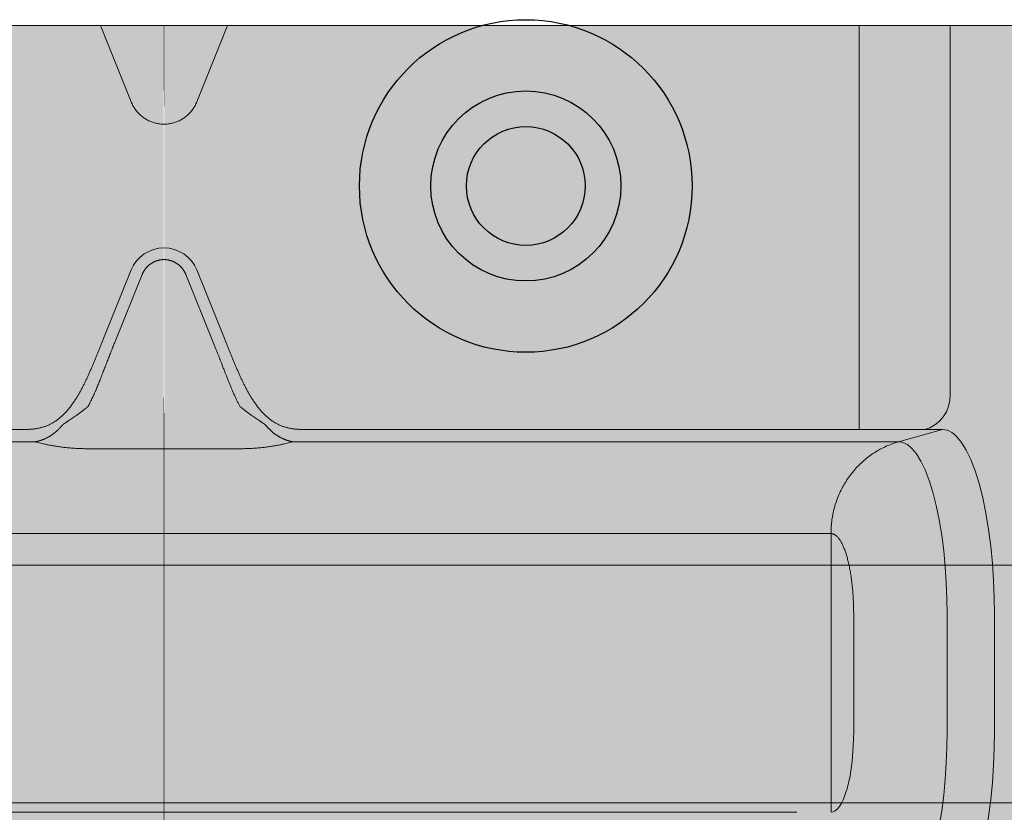
# Model space of a CAD drawing. Units: millimetres. Extents: x -42236 to 16787, y -27366 to -2366.
# Drawn here: x -38025 to -37984, y -5650 to -5616 of the extents above; entities that cross this region are included whole.
import ezdxf

# ---------------------------------------------------------------- set-up
doc = ezdxf.new("R2010")
doc.units = ezdxf.units.MM
doc.linetypes.add('AUSGEZOGEN', pattern=[0])
for name, color, linetype, lineweight in [('Armatura retino', 254, 'Continuous', 5), ('CONNETTORE', 7, 'Continuous', 15), ('Connettore Tecnaria', 7, 'Continuous', 15)]:
    doc.layers.add(name, color=color, linetype=linetype, lineweight=lineweight)
doc.layers.add('Chiodo', color=7, linetype='Continuous')
doc.layers.add('Conn retino', color=8, linetype='Continuous')

# ---------------------------------------------------------------- blocks, each defined once
blk = doc.blocks.new('*U154')
at = {"layer": 'Conn retino'}
h = blk.add_hatch(color=256, dxfattribs=at)
h.paths.add_polyline_path([(-0.017, 27.245), (-50.828, 27.24), (-50.934, 27.165), (-51.034, 26.977), (-51.119, 26.706), (-51.161, 26.486), (-51.185, 26.248), (-51.209, 26.01), (-51.317, 23.825), (-62.022, 15.743), (-62.387, 15.426), (-62.718, 15.049), (-63.03, 14.573), (-63.368, 13.741), (-63.466, 13.328), (-63.547, 12.48), (-63.547, -12.476), (-63.659, -13.018), (-63.922, -13.405), (-64.381, -13.595), (-71.928, -13.965), (-72.963, -14.09), (-73.27, -14.178), (-73.488, -14.32), (-73.693, -17.344), (-73.554, -17.526), (-73.343, -17.639), (-58.24, -24.195), (-57.705, -24.334), (-57.216, -24.402), (-56.455, -24.442), (-54.115, -24.424), (-52.983, -24.245), (-52.323, -23.982), (-51.647, -23.577), (-51.355, -23.351), (-51.355, -23.932), (-51.209, -26.01), (-51.14, -26.596), (-51.002, -27.054), (-50.794, -27.25), (0, -27.25)])
h.paths.add_polyline_path([(-53.64, -8), (-53.763, -7.988), (-53.89, -7.95), (-54.02, -7.885), (-54.152, -7.789), (-54.286, -7.663), (-54.421, -7.502), (-54.555, -7.307), (-54.688, -7.077), (-54.82, -6.81), (-54.948, -6.507), (-55.072, -6.169), (-55.19, -5.796), (-55.302, -5.39), (-55.406, -4.953), (-55.501, -4.489), (-55.587, -4), (-55.729, -2.964), (-55.826, -1.878), (-55.878, -0.776), (-55.887, 0.308), (-55.857, 1.346), (-55.792, 2.316), (-55.701, 3.203), (-55.587, 4), (-55.45, 4.747), (-55.28, 5.474), (-55.076, 6.157), (-54.961, 6.473), (-54.838, 6.769), (-54.708, 7.04), (-54.57, 7.284), (-54.426, 7.496), (-54.276, 7.673), (-54.121, 7.815), (-53.963, 7.917), (-53.802, 7.979), (-53.64, 8), (-53.478, 7.979), (-53.317, 7.917), (-53.158, 7.815), (-53.004, 7.673), (-52.854, 7.496), (-52.709, 7.284), (-52.572, 7.04), (-52.441, 6.769), (-52.318, 6.473), (-52.204, 6.157), (-52.097, 5.822), (-51.999, 5.474), (-51.829, 4.747), (-51.692, 4), (-51.579, 3.203), (-51.487, 2.316), (-51.423, 1.346), (-51.392, 0.308), (-51.401, -0.776), (-51.453, -1.878), (-51.551, -2.964), (-51.692, -4), (-51.778, -4.489), (-51.874, -4.953), (-51.978, -5.39), (-52.089, -5.796), (-52.208, -6.169), (-52.331, -6.507), (-52.46, -6.81), (-52.591, -7.077), (-52.724, -7.307), (-52.859, -7.502), (-52.993, -7.663), (-53.127, -7.789), (-53.259, -7.885), (-53.389, -7.95), (-53.516, -7.988)], flags=16)
h.paths.add_polyline_path([(-40.989, -8), (-41.112, -7.988), (-41.239, -7.95), (-41.369, -7.885), (-41.501, -7.789), (-41.635, -7.663), (-41.77, -7.502), (-41.904, -7.307), (-42.037, -7.077), (-42.169, -6.81), (-42.297, -6.507), (-42.421, -6.169), (-42.539, -5.796), (-42.651, -5.39), (-42.755, -4.953), (-42.85, -4.489), (-42.936, -4), (-43.078, -2.964), (-43.175, -1.878), (-43.227, -0.776), (-43.236, 0.308), (-43.206, 1.346), (-43.141, 2.316), (-43.05, 3.203), (-42.936, 4), (-42.799, 4.747), (-42.629, 5.474), (-42.425, 6.157), (-42.31, 6.473), (-42.187, 6.769), (-42.057, 7.04), (-41.919, 7.284), (-41.775, 7.496), (-41.625, 7.673), (-41.47, 7.815), (-41.312, 7.917), (-41.151, 7.979), (-40.989, 8), (-40.827, 7.979), (-40.666, 7.917), (-40.507, 7.815), (-40.353, 7.673), (-40.203, 7.496), (-40.058, 7.284), (-39.921, 7.04), (-39.79, 6.769), (-39.667, 6.473), (-39.553, 6.157), (-39.446, 5.822), (-39.348, 5.474), (-39.178, 4.747), (-39.041, 4), (-38.928, 3.203), (-38.836, 2.316), (-38.772, 1.346), (-38.741, 0.308), (-38.75, -0.776), (-38.802, -1.878), (-38.9, -2.964), (-39.041, -4), (-39.127, -4.489), (-39.223, -4.953), (-39.327, -5.39), (-39.438, -5.796), (-39.557, -6.169), (-39.681, -6.507), (-39.809, -6.81), (-39.94, -7.077), (-40.073, -7.307), (-40.208, -7.502), (-40.342, -7.663), (-40.476, -7.789), (-40.608, -7.885), (-40.738, -7.95), (-40.865, -7.988)], flags=16)
edge = h.paths.add_edge_path(flags=16)
edge.add_line((-55.079, 6.147), (-54.917, 5.615))
edge.add_line((-54.917, 5.615), (-54.764, 5.004))
edge.add_line((-54.764, 5.004), (-54.625, 4.315))
edge.add_line((-54.625, 4.315), (-54.504, 3.553))
edge.add_line((-54.504, 3.553), (-54.404, 2.727))
edge.add_line((-54.404, 2.727), (-54.33, 1.849))
edge.add_line((-54.33, 1.849), (-54.285, 0.934))
edge.add_line((-54.285, 0.934), (-54.27, 0))
edge.add_line((-54.27, 0), (-54.285, -0.934))
edge.add_line((-54.285, -0.934), (-54.33, -1.849))
edge.add_line((-54.33, -1.849), (-54.404, -2.727))
edge.add_line((-54.404, -2.727), (-54.504, -3.553))
edge.add_line((-54.504, -3.553), (-54.625, -4.315))
edge.add_line((-54.625, -4.315), (-54.764, -5.004))
edge.add_line((-54.764, -5.004), (-54.917, -5.615))
edge.add_line((-54.917, -5.615), (-55.079, -6.147))
edge.add_line((-42.428, 6.147), (-42.266, 5.615))
edge.add_line((-42.266, 5.615), (-42.113, 5.004))
edge.add_line((-42.113, 5.004), (-41.974, 4.315))
edge.add_line((-41.974, 4.315), (-41.853, 3.553))
edge.add_line((-41.853, 3.553), (-41.753, 2.727))
edge.add_line((-41.753, 2.727), (-41.68, 1.849))
edge.add_line((-41.68, 1.849), (-41.634, 0.934))
edge.add_line((-41.634, 0.934), (-41.619, 0))
edge.add_line((-41.619, 0), (-41.634, -0.934))
edge.add_line((-41.634, -0.934), (-41.68, -1.849))
edge.add_line((-41.68, -1.849), (-41.753, -2.727))
edge.add_line((-41.753, -2.727), (-41.853, -3.553))
edge.add_line((-41.853, -3.553), (-41.974, -4.315))
edge.add_line((-41.974, -4.315), (-42.113, -5.004))
edge.add_line((-42.113, -5.004), (-42.266, -5.615))
edge.add_line((-42.266, -5.615), (-42.428, -6.147))
h = blk.add_hatch(color=256, dxfattribs=at)
h.paths.add_polyline_path([(0.017, 27.245), (50.828, 27.24), (50.934, 27.165), (51.034, 26.977), (51.119, 26.706), (51.161, 26.486), (51.185, 26.248), (51.209, 26.01), (51.317, 23.825), (62.022, 15.743), (62.387, 15.426), (62.718, 15.049), (63.03, 14.573), (63.368, 13.741), (63.466, 13.328), (63.547, 12.48), (63.547, -12.476), (63.659, -13.018), (63.922, -13.405), (64.381, -13.595), (71.928, -13.965), (72.963, -14.09), (73.27, -14.178), (73.488, -14.32), (73.693, -17.344), (73.554, -17.526), (73.343, -17.639), (58.24, -24.195), (57.705, -24.334), (57.216, -24.402), (56.455, -24.442), (54.115, -24.424), (52.983, -24.245), (52.323, -23.982), (51.647, -23.577), (51.355, -23.351), (51.355, -23.932), (51.209, -26.01), (51.14, -26.596), (51.002, -27.054), (50.794, -27.25), (0, -27.25)])
h.paths.add_polyline_path([(53.64, -8), (53.763, -7.988), (53.89, -7.95), (54.02, -7.885), (54.152, -7.789), (54.286, -7.663), (54.421, -7.502), (54.555, -7.307), (54.688, -7.077), (54.82, -6.81), (54.948, -6.507), (55.072, -6.169), (55.19, -5.796), (55.302, -5.39), (55.406, -4.953), (55.501, -4.489), (55.587, -4), (55.729, -2.964), (55.826, -1.878), (55.878, -0.776), (55.887, 0.308), (55.857, 1.346), (55.792, 2.316), (55.701, 3.203), (55.587, 4), (55.45, 4.747), (55.28, 5.474), (55.076, 6.157), (54.961, 6.473), (54.838, 6.769), (54.708, 7.04), (54.57, 7.284), (54.426, 7.496), (54.276, 7.673), (54.121, 7.815), (53.963, 7.917), (53.802, 7.979), (53.64, 8), (53.478, 7.979), (53.317, 7.917), (53.158, 7.815), (53.004, 7.673), (52.854, 7.496), (52.709, 7.284), (52.572, 7.04), (52.441, 6.769), (52.318, 6.473), (52.204, 6.157), (52.097, 5.822), (51.999, 5.474), (51.829, 4.747), (51.692, 4), (51.579, 3.203), (51.487, 2.316), (51.423, 1.346), (51.392, 0.308), (51.401, -0.776), (51.453, -1.878), (51.551, -2.964), (51.692, -4), (51.778, -4.489), (51.874, -4.953), (51.978, -5.39), (52.089, -5.796), (52.208, -6.169), (52.331, -6.507), (52.46, -6.81), (52.591, -7.077), (52.724, -7.307), (52.859, -7.502), (52.993, -7.663), (53.127, -7.789), (53.259, -7.885), (53.389, -7.95), (53.516, -7.988)], flags=16)
h.paths.add_polyline_path([(40.989, -8), (41.112, -7.988), (41.239, -7.95), (41.369, -7.885), (41.501, -7.789), (41.635, -7.663), (41.77, -7.502), (41.904, -7.307), (42.037, -7.077), (42.169, -6.81), (42.297, -6.507), (42.421, -6.169), (42.539, -5.796), (42.651, -5.39), (42.755, -4.953), (42.85, -4.489), (42.936, -4), (43.078, -2.964), (43.175, -1.878), (43.227, -0.776), (43.236, 0.308), (43.206, 1.346), (43.141, 2.316), (43.05, 3.203), (42.936, 4), (42.799, 4.747), (42.629, 5.474), (42.425, 6.157), (42.31, 6.473), (42.187, 6.769), (42.057, 7.04), (41.919, 7.284), (41.775, 7.496), (41.625, 7.673), (41.47, 7.815), (41.312, 7.917), (41.151, 7.979), (40.989, 8), (40.827, 7.979), (40.666, 7.917), (40.507, 7.815), (40.353, 7.673), (40.203, 7.496), (40.058, 7.284), (39.921, 7.04), (39.79, 6.769), (39.667, 6.473), (39.553, 6.157), (39.446, 5.822), (39.348, 5.474), (39.178, 4.747), (39.041, 4), (38.928, 3.203), (38.836, 2.316), (38.772, 1.346), (38.741, 0.308), (38.75, -0.776), (38.802, -1.878), (38.9, -2.964), (39.041, -4), (39.127, -4.489), (39.223, -4.953), (39.327, -5.39), (39.438, -5.796), (39.557, -6.169), (39.681, -6.507), (39.809, -6.81), (39.94, -7.077), (40.073, -7.307), (40.208, -7.502), (40.342, -7.663), (40.476, -7.789), (40.608, -7.885), (40.738, -7.95), (40.865, -7.988)], flags=16)
edge = h.paths.add_edge_path(flags=16)
edge.add_line((55.079, 6.147), (54.917, 5.615))
edge.add_line((54.917, 5.615), (54.764, 5.004))
edge.add_line((54.764, 5.004), (54.625, 4.315))
edge.add_line((54.625, 4.315), (54.504, 3.553))
edge.add_line((54.504, 3.553), (54.404, 2.727))
edge.add_line((54.404, 2.727), (54.33, 1.849))
edge.add_line((54.33, 1.849), (54.285, 0.934))
edge.add_line((54.285, 0.934), (54.27, 0))
edge.add_line((54.27, 0), (54.285, -0.934))
edge.add_line((54.285, -0.934), (54.33, -1.849))
edge.add_line((54.33, -1.849), (54.404, -2.727))
edge.add_line((54.404, -2.727), (54.504, -3.553))
edge.add_line((54.504, -3.553), (54.625, -4.315))
edge.add_line((54.625, -4.315), (54.764, -5.004))
edge.add_line((54.764, -5.004), (54.917, -5.615))
edge.add_line((54.917, -5.615), (55.079, -6.147))
edge.add_line((42.428, 6.147), (42.266, 5.615))
edge.add_line((42.266, 5.615), (42.113, 5.004))
edge.add_line((42.113, 5.004), (41.974, 4.315))
edge.add_line((41.974, 4.315), (41.853, 3.553))
edge.add_line((41.853, 3.553), (41.753, 2.727))
edge.add_line((41.753, 2.727), (41.68, 1.849))
edge.add_line((41.68, 1.849), (41.634, 0.934))
edge.add_line((41.634, 0.934), (41.619, 0))
edge.add_line((41.619, 0), (41.634, -0.934))
edge.add_line((41.634, -0.934), (41.68, -1.849))
edge.add_line((41.68, -1.849), (41.753, -2.727))
edge.add_line((41.753, -2.727), (41.853, -3.553))
edge.add_line((41.853, -3.553), (41.974, -4.315))
edge.add_line((41.974, -4.315), (42.113, -5.004))
edge.add_line((42.113, -5.004), (42.266, -5.615))
edge.add_line((42.266, -5.615), (42.428, -6.147))
at = {"layer": 'Chiodo'}
for radius in [7, 4]:
    blk.add_circle((15.227, 20.5), radius, dxfattribs=at)
at = {"layer": 'Conn retino', "const_width": 0.01}
for points in [[(-0.017, 27.245), (-50.828, 27.24)], [(-50.794, -27.25), (0, -27.25), (-0.017, 27.245), (-0.017, 27.245), (-0.017, 27.245), (-0.017, 27.245), (-0.017, 27.245)], [(0.017, 27.245), (50.828, 27.24)], [(50.794, -27.25), (0, -27.25), (0.017, 27.245), (0.017, 27.245), (0.017, 27.245), (0.017, 27.245), (0.017, 27.245)]]:
    blk.add_lwpolyline(points, dxfattribs=at)
at = {"layer": 'Conn retino'}
blk.add_circle((15.227, 20.5), 2.5, dxfattribs=at)
at = {"layer": 'Connettore Tecnaria', "linetype": 'AUSGEZOGEN', "lineweight": 0}
for p, q in [((50.794, 27.25), (-50.794, 27.25)), ((-1.381, 24.037), (-2.679, 27.25)), ((2.679, 27.25), (1.381, 24.037)), ((29.256, 10.246), (29.256, 27.25)), ((33.094, 11.695), (33.094, 27.25)), ((-2.549, 14.072), (-1.381, 16.963)), ((-2.085, 13.884), (-0.917, 16.776)), ((0.917, 16.776), (2.085, 13.884)), ((1.381, 16.963), (2.549, 14.072)), ((-26.634, 10.246), (-6.074, 10.246)), ((32.765, 10.246), (6.074, 10.246)), ((32.765, 10.246), (30.919, 9.731)), ((-26.634, 9.731), (-5.428, 9.731)), ((-5.428, 9.731), (-5.068, 9.641)), ((5.069, 9.641), (5.406, 9.734)), ((5.428, 9.731), (26.634, 9.731)), ((-3.192, 9.439), (3.192, 9.439)), ((-26.634, 5.867), (26.634, 5.867)), ((28.074, 5.867), (28.074, -5.867)), ((29.028, -2.471), (29.028, 2.471)), ((32.959, 2.471), (32.959, -2.471)), ((34.95, 2.471), (34.95, -2.471)), ((-26.634, -5.867), (26.634, -5.867))]:
    blk.add_line(p, q, dxfattribs=at)
for points in [[(0, 23.099), (-0.044, 23.1), (-0.088, 23.102), (-0.133, 23.106), (-0.177, 23.111), (-0.22, 23.117), (-0.264, 23.124), (-0.307, 23.133), (-0.35, 23.143), (-0.393, 23.155), (-0.436, 23.167), (-0.478, 23.181), (-0.519, 23.196), (-0.561, 23.212), (-0.601, 23.229), (-0.641, 23.248), (-0.681, 23.268), (-0.72, 23.289), (-0.758, 23.311), (-0.796, 23.334), (-0.833, 23.358), (-0.869, 23.384), (-0.905, 23.41), (-0.939, 23.438), (-0.973, 23.466), (-1.006, 23.496), (-1.038, 23.526), (-1.069, 23.558), (-1.1, 23.59), (-1.129, 23.623), (-1.157, 23.657), (-1.184, 23.692), (-1.211, 23.728), (-1.236, 23.764), (-1.26, 23.801), (-1.283, 23.839), (-1.305, 23.877), (-1.326, 23.916), (-1.345, 23.956), (-1.364, 23.996), (-1.381, 24.037)], [(1.381, 24.037), (1.364, 23.996), (1.345, 23.956), (1.326, 23.916), (1.305, 23.877), (1.283, 23.839), (1.26, 23.801), (1.236, 23.764), (1.211, 23.728), (1.184, 23.692), (1.157, 23.657), (1.129, 23.623), (1.1, 23.59), (1.069, 23.558), (1.038, 23.526), (1.006, 23.496), (0.973, 23.466), (0.939, 23.438), (0.905, 23.41), (0.869, 23.384), (0.833, 23.358), (0.796, 23.334), (0.758, 23.311), (0.72, 23.289), (0.681, 23.268), (0.641, 23.248), (0.601, 23.229), (0.561, 23.212), (0.519, 23.196), (0.478, 23.181), (0.436, 23.167), (0.393, 23.155), (0.35, 23.143), (0.307, 23.133), (0.264, 23.124), (0.22, 23.117), (0.177, 23.111), (0.133, 23.106), (0.088, 23.102), (0.044, 23.1), (0, 23.099)], [(-0.917, 16.776), (-0.912, 16.788), (-0.907, 16.801), (-0.901, 16.813), (-0.896, 16.825), (-0.89, 16.837), (-0.884, 16.849), (-0.878, 16.861), (-0.872, 16.873), (-0.865, 16.884), (-0.859, 16.896), (-0.852, 16.908), (-0.845, 16.919), (-0.838, 16.931), (-0.831, 16.942), (-0.824, 16.953), (-0.816, 16.964), (-0.809, 16.975), (-0.801, 16.986), (-0.793, 16.997), (-0.785, 17.007), (-0.777, 17.018), (-0.769, 17.029), (-0.76, 17.039), (-0.752, 17.049), (-0.743, 17.059), (-0.734, 17.069), (-0.725, 17.079), (-0.716, 17.089), (-0.707, 17.099), (-0.697, 17.108), (-0.688, 17.118), (-0.678, 17.127), (-0.668, 17.136), (-0.658, 17.145), (-0.648, 17.154), (-0.638, 17.163), (-0.628, 17.171), (-0.618, 17.18), (-0.607, 17.188), (-0.597, 17.196), (-0.586, 17.204), (-0.575, 17.212), (-0.564, 17.22), (-0.553, 17.227), (-0.542, 17.235), (-0.531, 17.242), (-0.52, 17.249), (-0.508, 17.256), (-0.497, 17.263), (-0.485, 17.27), (-0.474, 17.276), (-0.462, 17.283), (-0.45, 17.289), (-0.438, 17.295), (-0.426, 17.301), (-0.414, 17.307), (-0.402, 17.312), (-0.39, 17.318), (-0.377, 17.323), (-0.365, 17.328), (-0.353, 17.333), (-0.34, 17.338), (-0.328, 17.342), (-0.315, 17.347), (-0.302, 17.351), (-0.29, 17.355), (-0.277, 17.359), (-0.264, 17.363), (-0.251, 17.366), (-0.238, 17.37), (-0.225, 17.373), (-0.212, 17.376), (-0.199, 17.379), (-0.186, 17.382), (-0.173, 17.384), (-0.16, 17.387), (-0.146, 17.389), (-0.133, 17.391), (-0.12, 17.393), (-0.107, 17.394), (-0.093, 17.396), (-0.08, 17.397), (-0.067, 17.398), (-0.053, 17.399), (-0.04, 17.4), (-0.027, 17.4), (-0.013, 17.401), (0, 17.401)], [(0, 17.401), (0.013, 17.401), (0.027, 17.4), (0.04, 17.4), (0.053, 17.399), (0.067, 17.398), (0.08, 17.397), (0.093, 17.396), (0.107, 17.394), (0.12, 17.393), (0.133, 17.391), (0.146, 17.389), (0.16, 17.387), (0.173, 17.384), (0.186, 17.382), (0.199, 17.379), (0.212, 17.376), (0.225, 17.373), (0.238, 17.37), (0.251, 17.366), (0.264, 17.363), (0.277, 17.359), (0.29, 17.355), (0.302, 17.351), (0.315, 17.347), (0.328, 17.342), (0.34, 17.338), (0.353, 17.333), (0.365, 17.328), (0.377, 17.323), (0.39, 17.318), (0.402, 17.312), (0.414, 17.307), (0.426, 17.301), (0.438, 17.295), (0.45, 17.289), (0.462, 17.283), (0.474, 17.276), (0.485, 17.27), (0.497, 17.263), (0.508, 17.256), (0.52, 17.249), (0.531, 17.242), (0.542, 17.235), (0.553, 17.227), (0.564, 17.22), (0.575, 17.212), (0.586, 17.204), (0.597, 17.196), (0.607, 17.188), (0.618, 17.18), (0.628, 17.171), (0.638, 17.163), (0.648, 17.154), (0.658, 17.145), (0.668, 17.136), (0.678, 17.127), (0.688, 17.118), (0.697, 17.108), (0.707, 17.099), (0.716, 17.089), (0.725, 17.079), (0.734, 17.069), (0.743, 17.059), (0.752, 17.049), (0.76, 17.039), (0.769, 17.029), (0.777, 17.018), (0.785, 17.007), (0.793, 16.997), (0.801, 16.986), (0.809, 16.975), (0.816, 16.964), (0.824, 16.953), (0.831, 16.942), (0.838, 16.931), (0.845, 16.919), (0.852, 16.908), (0.859, 16.896), (0.865, 16.884), (0.872, 16.873), (0.878, 16.861), (0.884, 16.849), (0.89, 16.837), (0.896, 16.825), (0.901, 16.813), (0.907, 16.801), (0.912, 16.788), (0.917, 16.776)], [(-6.074, 10.246), (-6.036, 10.246), (-5.999, 10.246), (-5.961, 10.246), (-5.924, 10.246), (-5.886, 10.247), (-5.849, 10.248), (-5.812, 10.248), (-5.774, 10.249), (-5.737, 10.251), (-5.699, 10.253), (-5.662, 10.255), (-5.625, 10.257), (-5.587, 10.26), (-5.55, 10.263), (-5.513, 10.267), (-5.476, 10.271), (-5.439, 10.276), (-5.402, 10.281), (-5.365, 10.287), (-5.328, 10.293), (-5.291, 10.3), (-5.254, 10.308), (-5.218, 10.316), (-5.182, 10.325), (-5.146, 10.335), (-5.11, 10.345), (-5.074, 10.356), (-5.039, 10.367), (-5.003, 10.379), (-4.968, 10.392), (-4.934, 10.406), (-4.899, 10.42), (-4.865, 10.435), (-4.831, 10.45), (-4.798, 10.466), (-4.765, 10.483), (-4.732, 10.5), (-4.7, 10.518), (-4.667, 10.537), (-4.636, 10.556), (-4.604, 10.576), (-4.574, 10.596), (-4.543, 10.617), (-4.513, 10.638), (-4.483, 10.66), (-4.454, 10.682), (-4.424, 10.705), (-4.396, 10.728), (-4.367, 10.752), (-4.34, 10.776), (-4.312, 10.801), (-4.285, 10.826), (-4.258, 10.851), (-4.231, 10.876), (-4.205, 10.902), (-4.179, 10.929), (-4.154, 10.955), (-4.129, 10.982), (-4.104, 11.009), (-4.08, 11.037), (-4.056, 11.065), (-4.032, 11.093), (-4.008, 11.121), (-3.985, 11.15), (-3.962, 11.178), (-3.94, 11.207), (-3.917, 11.236), (-3.895, 11.266), (-3.873, 11.296), (-3.852, 11.325), (-3.831, 11.355), (-3.809, 11.386), (-3.789, 11.416), (-3.768, 11.447), (-3.748, 11.477), (-3.728, 11.508), (-3.708, 11.539), (-3.688, 11.57), (-3.669, 11.601), (-3.65, 11.633), (-3.63, 11.664), (-3.612, 11.696), (-3.593, 11.728), (-3.574, 11.76), (-3.556, 11.792), (-3.538, 11.824), (-3.52, 11.856), (-3.502, 11.888), (-3.485, 11.921), (-3.467, 11.953), (-3.45, 11.986), (-3.433, 12.019), (-3.416, 12.052), (-3.399, 12.085), (-3.382, 12.118), (-3.366, 12.151), (-3.349, 12.184), (-3.333, 12.217), (-3.317, 12.25), (-3.301, 12.284), (-3.285, 12.317), (-3.269, 12.351), (-3.253, 12.384), (-3.237, 12.418), (-3.222, 12.451), (-3.206, 12.485), (-3.191, 12.519), (-3.176, 12.553), (-3.161, 12.587), (-3.146, 12.621), (-3.131, 12.655), (-3.116, 12.689), (-3.101, 12.723), (-3.086, 12.757), (-3.071, 12.791), (-3.057, 12.825), (-3.042, 12.86), (-3.028, 12.894), (-3.013, 12.928), (-2.999, 12.963), (-2.984, 12.997), (-2.97, 13.032), (-2.956, 13.066), (-2.942, 13.101), (-2.927, 13.135), (-2.913, 13.17), (-2.899, 13.204), (-2.885, 13.239), (-2.871, 13.274), (-2.857, 13.308), (-2.843, 13.343), (-2.829, 13.378), (-2.815, 13.412), (-2.801, 13.447), (-2.787, 13.482), (-2.773, 13.516), (-2.759, 13.551), (-2.745, 13.586), (-2.731, 13.62), (-2.717, 13.655), (-2.703, 13.69), (-2.689, 13.725), (-2.675, 13.759), (-2.661, 13.794), (-2.647, 13.829), (-2.633, 13.864), (-2.619, 13.898), (-2.605, 13.933), (-2.591, 13.968), (-2.577, 14.002), (-2.563, 14.037), (-2.549, 14.072)], [(-3.192, 11.225), (-3.168, 11.271), (-3.145, 11.316), (-3.121, 11.362), (-3.098, 11.408), (-3.075, 11.454), (-3.053, 11.5), (-3.031, 11.547), (-3.009, 11.593), (-2.987, 11.64), (-2.965, 11.687), (-2.944, 11.734), (-2.923, 11.781), (-2.902, 11.828), (-2.882, 11.875), (-2.861, 11.922), (-2.841, 11.969), (-2.821, 12.017), (-2.801, 12.064), (-2.782, 12.112), (-2.762, 12.16), (-2.743, 12.207), (-2.724, 12.255), (-2.704, 12.303), (-2.685, 12.351), (-2.667, 12.399), (-2.648, 12.446), (-2.629, 12.494), (-2.61, 12.542), (-2.592, 12.59), (-2.573, 12.638), (-2.554, 12.686), (-2.536, 12.734), (-2.517, 12.782), (-2.499, 12.83), (-2.481, 12.878), (-2.462, 12.926), (-2.444, 12.975), (-2.425, 13.023), (-2.407, 13.071), (-2.388, 13.119), (-2.37, 13.167), (-2.351, 13.215), (-2.333, 13.263), (-2.314, 13.311), (-2.295, 13.359), (-2.276, 13.406), (-2.258, 13.454), (-2.239, 13.502), (-2.22, 13.55), (-2.201, 13.598), (-2.182, 13.646), (-2.162, 13.693), (-2.143, 13.741), (-2.124, 13.789), (-2.105, 13.837), (-2.085, 13.884)], [(3.192, 11.225), (3.177, 11.254), (3.162, 11.283), (3.147, 11.313), (3.131, 11.343), (3.116, 11.373), (3.1, 11.404), (3.085, 11.435), (3.07, 11.466), (3.054, 11.498), (3.039, 11.531), (3.023, 11.563), (3.008, 11.596), (2.992, 11.63), (2.976, 11.664), (2.961, 11.698), (2.945, 11.733), (2.929, 11.768), (2.914, 11.803), (2.898, 11.839), (2.882, 11.875), (2.87, 11.903), (2.858, 11.931), (2.846, 11.96), (2.833, 11.989), (2.821, 12.019), (2.808, 12.05), (2.795, 12.081), (2.782, 12.113), (2.768, 12.145), (2.755, 12.178), (2.741, 12.212), (2.727, 12.246), (2.713, 12.281), (2.699, 12.317), (2.685, 12.353), (2.67, 12.389), (2.655, 12.427), (2.641, 12.465), (2.625, 12.503), (2.61, 12.542), (2.6, 12.568), (2.59, 12.595), (2.579, 12.624), (2.567, 12.655), (2.554, 12.687), (2.541, 12.722), (2.527, 12.758), (2.512, 12.796), (2.497, 12.836), (2.481, 12.878), (2.462, 12.926), (2.446, 12.97), (2.43, 13.011), (2.415, 13.049), (2.402, 13.084), (2.389, 13.116), (2.378, 13.145), (2.368, 13.172), (2.359, 13.195), (2.351, 13.215), (2.339, 13.245), (2.327, 13.276), (2.315, 13.307), (2.303, 13.339), (2.29, 13.371), (2.278, 13.403), (2.265, 13.435), (2.252, 13.468), (2.239, 13.501), (2.226, 13.535), (2.212, 13.568), (2.199, 13.602), (2.185, 13.636), (2.171, 13.671), (2.157, 13.706), (2.143, 13.741), (2.129, 13.776), (2.115, 13.812), (2.1, 13.848), (2.085, 13.884)], [(2.549, 14.072), (2.563, 14.037), (2.577, 14.002), (2.591, 13.968), (2.605, 13.933), (2.619, 13.898), (2.633, 13.864), (2.647, 13.829), (2.661, 13.794), (2.675, 13.759), (2.689, 13.725), (2.703, 13.69), (2.717, 13.655), (2.731, 13.62), (2.745, 13.586), (2.759, 13.551), (2.773, 13.516), (2.787, 13.482), (2.801, 13.447), (2.815, 13.412), (2.829, 13.378), (2.843, 13.343), (2.857, 13.308), (2.871, 13.274), (2.885, 13.239), (2.899, 13.204), (2.913, 13.17), (2.927, 13.135), (2.942, 13.101), (2.956, 13.066), (2.97, 13.032), (2.984, 12.997), (2.999, 12.963), (3.013, 12.928), (3.028, 12.894), (3.042, 12.86), (3.057, 12.825), (3.071, 12.791), (3.086, 12.757), (3.101, 12.723), (3.116, 12.689), (3.131, 12.655), (3.146, 12.621), (3.161, 12.587), (3.176, 12.553), (3.191, 12.519), (3.206, 12.485), (3.222, 12.451), (3.237, 12.418), (3.253, 12.384), (3.269, 12.351), (3.285, 12.317), (3.301, 12.284), (3.317, 12.25), (3.333, 12.217), (3.349, 12.184), (3.366, 12.151), (3.382, 12.118), (3.399, 12.085), (3.416, 12.052), (3.433, 12.019), (3.45, 11.986), (3.467, 11.953), (3.485, 11.921), (3.502, 11.888), (3.52, 11.856), (3.538, 11.824), (3.556, 11.792), (3.574, 11.76), (3.593, 11.728), (3.612, 11.696), (3.63, 11.664), (3.65, 11.633), (3.669, 11.601), (3.688, 11.57), (3.708, 11.539), (3.728, 11.508), (3.748, 11.477), (3.768, 11.447), (3.789, 11.416), (3.809, 11.386), (3.831, 11.355), (3.852, 11.325), (3.873, 11.296), (3.895, 11.266), (3.917, 11.236), (3.94, 11.207), (3.962, 11.178), (3.985, 11.15), (4.008, 11.121), (4.032, 11.093), (4.056, 11.065), (4.08, 11.037), (4.104, 11.009), (4.129, 10.982), (4.154, 10.955), (4.179, 10.929), (4.205, 10.902), (4.231, 10.876), (4.258, 10.851), (4.285, 10.826), (4.312, 10.801), (4.34, 10.776), (4.367, 10.752), (4.396, 10.728), (4.424, 10.705), (4.454, 10.682), (4.483, 10.66), (4.513, 10.638), (4.543, 10.617), (4.574, 10.596), (4.604, 10.576), (4.636, 10.556), (4.667, 10.537), (4.7, 10.518), (4.732, 10.5), (4.765, 10.483), (4.798, 10.466), (4.831, 10.45), (4.865, 10.435), (4.899, 10.42), (4.934, 10.406), (4.968, 10.392), (5.003, 10.379), (5.039, 10.367), (5.074, 10.356), (5.11, 10.345), (5.146, 10.335), (5.182, 10.325), (5.218, 10.316), (5.254, 10.308), (5.291, 10.3), (5.328, 10.293), (5.365, 10.287), (5.402, 10.281), (5.439, 10.276), (5.476, 10.271), (5.513, 10.267), (5.55, 10.263), (5.587, 10.26), (5.625, 10.257), (5.662, 10.255), (5.699, 10.253), (5.737, 10.251), (5.774, 10.249), (5.812, 10.248), (5.849, 10.248), (5.886, 10.247), (5.924, 10.246), (5.961, 10.246), (5.999, 10.246), (6.036, 10.246), (6.074, 10.246)], [(32.028, 10.246), (32.239, 10.324), (32.444, 10.44), (32.633, 10.594), (32.797, 10.782), (32.928, 10.995), (33.022, 11.226), (33.077, 11.462), (33.094, 11.695)], [(-3.312, 11.123), (-3.307, 11.128), (-3.302, 11.132), (-3.297, 11.136), (-3.292, 11.14), (-3.287, 11.144), (-3.282, 11.148), (-3.277, 11.153), (-3.272, 11.157), (-3.267, 11.161), (-3.262, 11.165), (-3.257, 11.17), (-3.252, 11.174), (-3.247, 11.178), (-3.242, 11.182), (-3.237, 11.187), (-3.232, 11.191), (-3.227, 11.195), (-3.222, 11.199), (-3.217, 11.204), (-3.212, 11.208), (-3.207, 11.212), (-3.202, 11.217), (-3.197, 11.221), (-3.192, 11.225)], [(3.192, 11.225), (3.197, 11.221), (3.202, 11.217), (3.207, 11.212), (3.212, 11.208), (3.217, 11.204), (3.222, 11.199), (3.227, 11.195), (3.232, 11.191), (3.237, 11.187), (3.242, 11.182), (3.247, 11.178), (3.252, 11.174), (3.257, 11.17), (3.262, 11.165), (3.267, 11.161), (3.272, 11.157), (3.277, 11.153), (3.282, 11.148), (3.287, 11.144), (3.292, 11.14), (3.297, 11.136), (3.302, 11.132), (3.307, 11.128), (3.312, 11.123)], [(-3.993, 10.636), (-3.966, 10.654), (-3.938, 10.672), (-3.911, 10.69), (-3.883, 10.709), (-3.855, 10.727), (-3.827, 10.746), (-3.798, 10.765), (-3.77, 10.784), (-3.742, 10.804), (-3.713, 10.824), (-3.684, 10.843), (-3.656, 10.864), (-3.627, 10.884), (-3.598, 10.904), (-3.569, 10.925), (-3.541, 10.946), (-3.512, 10.968), (-3.483, 10.989), (-3.454, 11.011), (-3.426, 11.033), (-3.397, 11.055), (-3.368, 11.078), (-3.34, 11.1), (-3.312, 11.123)], [(3.312, 11.123), (3.34, 11.1), (3.368, 11.078), (3.397, 11.055), (3.426, 11.033), (3.454, 11.011), (3.483, 10.989), (3.512, 10.968), (3.541, 10.946), (3.569, 10.925), (3.598, 10.904), (3.627, 10.884), (3.656, 10.864), (3.684, 10.843), (3.713, 10.824), (3.742, 10.804), (3.77, 10.784), (3.798, 10.765), (3.827, 10.746), (3.855, 10.727), (3.883, 10.709), (3.911, 10.69), (3.938, 10.672), (3.966, 10.654), (3.993, 10.636)], [(-5.428, 9.731), (-5.42, 9.732), (-5.413, 9.733), (-5.405, 9.735), (-5.397, 9.736), (-5.39, 9.737), (-5.382, 9.739), (-5.374, 9.74), (-5.367, 9.742), (-5.359, 9.743), (-5.351, 9.745), (-5.344, 9.747), (-5.336, 9.748), (-5.328, 9.75), (-5.321, 9.752), (-5.313, 9.753), (-5.305, 9.755), (-5.298, 9.757), (-5.29, 9.759), (-5.283, 9.761), (-5.275, 9.763), (-5.267, 9.765), (-5.26, 9.767), (-5.252, 9.769), (-5.245, 9.771), (-5.237, 9.774), (-5.229, 9.776), (-5.222, 9.778), (-5.214, 9.78), (-5.207, 9.783), (-5.199, 9.785), (-5.192, 9.788), (-5.184, 9.79), (-5.176, 9.793), (-5.169, 9.795), (-5.161, 9.798), (-5.154, 9.8), (-5.146, 9.803), (-5.139, 9.806), (-5.131, 9.808), (-5.124, 9.811), (-5.116, 9.814), (-5.109, 9.817), (-5.101, 9.82), (-5.094, 9.823), (-5.086, 9.826), (-5.079, 9.829), (-5.072, 9.832), (-5.064, 9.835), (-5.057, 9.838), (-5.049, 9.841), (-5.042, 9.844), (-5.034, 9.847), (-5.027, 9.851), (-5.02, 9.854), (-5.012, 9.857), (-5.005, 9.861), (-4.997, 9.864), (-4.99, 9.867), (-4.983, 9.871), (-4.975, 9.874), (-4.968, 9.878), (-4.961, 9.881), (-4.953, 9.885), (-4.946, 9.889), (-4.939, 9.892), (-4.931, 9.896), (-4.924, 9.9), (-4.917, 9.904), (-4.91, 9.908), (-4.902, 9.911), (-4.895, 9.915), (-4.888, 9.919), (-4.881, 9.923), (-4.874, 9.927), (-4.866, 9.931), (-4.859, 9.935), (-4.852, 9.939), (-4.845, 9.944), (-4.838, 9.948), (-4.831, 9.952), (-4.823, 9.956), (-4.816, 9.961), (-4.809, 9.965), (-4.802, 9.969), (-4.795, 9.974), (-4.788, 9.978), (-4.781, 9.983), (-4.774, 9.987), (-4.767, 9.992), (-4.76, 9.996), (-4.753, 10.001), (-4.746, 10.005), (-4.739, 10.01), (-4.732, 10.015), (-4.725, 10.019), (-4.718, 10.024), (-4.711, 10.029), (-4.704, 10.034), (-4.697, 10.039), (-4.691, 10.044), (-4.684, 10.049), (-4.677, 10.054), (-4.67, 10.059), (-4.663, 10.064), (-4.657, 10.069), (-4.65, 10.074), (-4.643, 10.079), (-4.636, 10.084), (-4.629, 10.089), (-4.623, 10.094), (-4.616, 10.1), (-4.609, 10.105), (-4.603, 10.11), (-4.596, 10.116), (-4.589, 10.121), (-4.583, 10.126), (-4.576, 10.132), (-4.57, 10.137), (-4.563, 10.143), (-4.557, 10.148), (-4.55, 10.154), (-4.544, 10.159), (-4.537, 10.165), (-4.531, 10.171), (-4.524, 10.176), (-4.518, 10.182), (-4.511, 10.188), (-4.505, 10.194), (-4.498, 10.2), (-4.492, 10.205), (-4.486, 10.211), (-4.479, 10.217), (-4.473, 10.223), (-4.467, 10.229), (-4.461, 10.235), (-4.454, 10.241), (-4.448, 10.247), (-4.442, 10.253), (-4.436, 10.259), (-4.429, 10.265), (-4.423, 10.271), (-4.417, 10.278), (-4.411, 10.284), (-4.405, 10.29), (-4.399, 10.296), (-4.393, 10.303), (-4.387, 10.309), (-4.381, 10.315), (-4.375, 10.322), (-4.369, 10.328), (-4.363, 10.334), (-4.357, 10.341), (-4.351, 10.347), (-4.345, 10.354), (-4.339, 10.361), (-4.334, 10.367), (-4.328, 10.374), (-4.322, 10.38), (-4.316, 10.387), (-4.311, 10.394), (-4.305, 10.401), (-4.299, 10.407), (-4.293, 10.414), (-4.288, 10.421), (-4.282, 10.427), (-4.276, 10.434), (-4.271, 10.441), (-4.265, 10.448)], [(-4.265, 10.448), (-4.256, 10.454), (-4.248, 10.46), (-4.24, 10.466), (-4.231, 10.472), (-4.223, 10.478), (-4.214, 10.484), (-4.206, 10.49), (-4.197, 10.496), (-4.189, 10.502), (-4.18, 10.507), (-4.172, 10.513), (-4.163, 10.519), (-4.155, 10.525), (-4.146, 10.531), (-4.138, 10.537), (-4.129, 10.543), (-4.121, 10.549), (-4.112, 10.555), (-4.104, 10.561), (-4.095, 10.567), (-4.087, 10.572), (-4.078, 10.578), (-4.07, 10.584), (-4.061, 10.59), (-4.053, 10.596), (-4.044, 10.601), (-4.036, 10.607), (-4.027, 10.613), (-4.019, 10.619), (-4.01, 10.625), (-4.002, 10.63), (-3.993, 10.636)], [(3.993, 10.636), (4.002, 10.63), (4.01, 10.625), (4.019, 10.619), (4.027, 10.613), (4.036, 10.607), (4.044, 10.601), (4.053, 10.596), (4.061, 10.59), (4.07, 10.584), (4.078, 10.578), (4.087, 10.572), (4.095, 10.567), (4.104, 10.561), (4.112, 10.555), (4.121, 10.549), (4.129, 10.543), (4.138, 10.537), (4.146, 10.531), (4.155, 10.525), (4.163, 10.519), (4.172, 10.513), (4.18, 10.507), (4.189, 10.502), (4.197, 10.496), (4.206, 10.49), (4.214, 10.484), (4.223, 10.478), (4.231, 10.472), (4.24, 10.466), (4.248, 10.46), (4.256, 10.454), (4.265, 10.448)], [(4.265, 10.448), (4.277, 10.434), (4.289, 10.42), (4.302, 10.406), (4.314, 10.392), (4.326, 10.378), (4.338, 10.365), (4.351, 10.351), (4.363, 10.337), (4.376, 10.324), (4.388, 10.31), (4.401, 10.297), (4.413, 10.283), (4.426, 10.27), (4.439, 10.257), (4.452, 10.244), (4.465, 10.231), (4.478, 10.219), (4.491, 10.206), (4.504, 10.194), (4.518, 10.182), (4.531, 10.17), (4.545, 10.158), (4.558, 10.146), (4.572, 10.135), (4.586, 10.123), (4.6, 10.112), (4.614, 10.101), (4.628, 10.09), (4.642, 10.079), (4.657, 10.068), (4.671, 10.058), (4.685, 10.047), (4.7, 10.037), (4.714, 10.027), (4.729, 10.017), (4.743, 10.007), (4.758, 9.998), (4.773, 9.988), (4.788, 9.979), (4.802, 9.969), (4.817, 9.96), (4.832, 9.951), (4.847, 9.942), (4.862, 9.934), (4.877, 9.925), (4.892, 9.917), (4.908, 9.909), (4.923, 9.901), (4.938, 9.893), (4.954, 9.885), (4.969, 9.877), (4.984, 9.87), (5, 9.863), (5.015, 9.856), (5.031, 9.849), (5.046, 9.842), (5.062, 9.836), (5.078, 9.829), (5.093, 9.823), (5.109, 9.817), (5.125, 9.811), (5.14, 9.805), (5.156, 9.799), (5.172, 9.794), (5.188, 9.789), (5.204, 9.784), (5.22, 9.779), (5.236, 9.774), (5.251, 9.77), (5.267, 9.765), (5.283, 9.761), (5.299, 9.757), (5.315, 9.753), (5.331, 9.749), (5.348, 9.746), (5.364, 9.742), (5.38, 9.739), (5.396, 9.736), (5.412, 9.733), (5.428, 9.731)], [(34.95, 2.471), (34.941, 3.17), (34.914, 3.886), (34.866, 4.611), (34.797, 5.333), (34.706, 6.042), (34.594, 6.726), (34.461, 7.372), (34.31, 7.969), (34.142, 8.507), (33.961, 8.979), (33.768, 9.378), (33.569, 9.7), (33.366, 9.946), (33.264, 10.04), (33.162, 10.116), (33.061, 10.174), (32.961, 10.215), (32.862, 10.238), (32.765, 10.246)], [(-5.068, 9.641), (-5.032, 9.633), (-4.994, 9.624), (-4.956, 9.616), (-4.917, 9.608), (-4.877, 9.6), (-4.836, 9.592), (-4.795, 9.584), (-4.754, 9.577), (-4.711, 9.569), (-4.668, 9.562), (-4.625, 9.554), (-4.581, 9.547), (-4.536, 9.54), (-4.491, 9.533), (-4.445, 9.526), (-4.399, 9.52), (-4.352, 9.514), (-4.305, 9.507), (-4.257, 9.502), (-4.209, 9.496), (-4.161, 9.491), (-4.112, 9.485), (-4.063, 9.481), (-4.013, 9.476), (-3.964, 9.472), (-3.913, 9.467), (-3.863, 9.464), (-3.812, 9.46), (-3.762, 9.457), (-3.71, 9.454), (-3.659, 9.451), (-3.608, 9.449), (-3.556, 9.446), (-3.504, 9.444), (-3.453, 9.443), (-3.401, 9.441), (-3.349, 9.44), (-3.297, 9.44), (-3.244, 9.439), (-3.192, 9.439)], [(3.192, 9.439), (3.244, 9.439), (3.297, 9.44), (3.349, 9.44), (3.401, 9.441), (3.453, 9.443), (3.504, 9.444), (3.556, 9.446), (3.608, 9.449), (3.659, 9.451), (3.711, 9.454), (3.762, 9.457), (3.813, 9.46), (3.863, 9.464), (3.914, 9.467), (3.964, 9.472), (4.014, 9.476), (4.063, 9.481), (4.112, 9.485), (4.161, 9.491), (4.21, 9.496), (4.258, 9.502), (4.305, 9.507), (4.352, 9.514), (4.399, 9.52), (4.445, 9.526), (4.491, 9.533), (4.536, 9.54), (4.581, 9.547), (4.625, 9.554), (4.669, 9.562), (4.711, 9.569), (4.754, 9.577), (4.796, 9.584), (4.837, 9.592), (4.877, 9.6), (4.917, 9.608), (4.956, 9.616), (4.994, 9.624), (5.032, 9.633), (5.069, 9.641)], [(26.634, 9.731), (26.694, 9.731), (26.753, 9.731), (26.813, 9.731), (26.873, 9.731), (26.932, 9.731), (26.992, 9.731), (27.051, 9.731), (27.11, 9.731), (27.17, 9.731), (27.229, 9.731), (27.288, 9.731), (27.347, 9.731), (27.406, 9.731), (27.464, 9.731), (27.523, 9.731), (27.581, 9.731), (27.64, 9.731), (27.698, 9.731), (27.756, 9.731), (27.813, 9.731), (27.871, 9.731), (27.928, 9.731), (27.985, 9.731), (28.042, 9.731), (28.099, 9.731), (28.155, 9.731), (28.211, 9.731), (28.267, 9.731), (28.323, 9.731), (28.378, 9.731), (28.433, 9.731), (28.487, 9.731), (28.542, 9.731), (28.596, 9.731), (28.649, 9.731), (28.703, 9.731), (28.756, 9.731), (28.808, 9.731), (28.86, 9.731), (28.912, 9.731), (28.963, 9.731), (29.014, 9.731), (29.065, 9.731), (29.115, 9.731), (29.165, 9.731), (29.214, 9.731), (29.263, 9.731), (29.311, 9.731), (29.358, 9.731), (29.406, 9.731), (29.452, 9.731), (29.499, 9.731), (29.544, 9.731), (29.59, 9.731), (29.634, 9.731), (29.678, 9.731), (29.722, 9.731), (29.765, 9.731), (29.807, 9.731), (29.849, 9.731), (29.891, 9.731), (29.931, 9.731), (29.971, 9.731), (30.011, 9.731), (30.05, 9.731), (30.088, 9.731), (30.126, 9.731), (30.163, 9.731), (30.199, 9.731), (30.235, 9.731), (30.27, 9.731), (30.304, 9.731), (30.338, 9.731), (30.371, 9.731), (30.403, 9.731), (30.435, 9.731), (30.466, 9.731), (30.496, 9.731), (30.526, 9.731), (30.555, 9.731), (30.583, 9.731), (30.61, 9.731), (30.637, 9.731), (30.663, 9.731), (30.689, 9.731), (30.713, 9.731), (30.737, 9.731), (30.76, 9.731), (30.783, 9.731), (30.804, 9.731), (30.825, 9.731), (30.845, 9.731), (30.865, 9.731), (30.883, 9.731), (30.901, 9.731), (30.919, 9.731)], [(30.919, 9.731), (30.851, 9.711), (30.785, 9.691), (30.718, 9.668), (30.652, 9.645), (30.586, 9.621), (30.521, 9.595), (30.456, 9.568), (30.392, 9.54), (30.328, 9.51), (30.265, 9.48), (30.202, 9.448), (30.14, 9.415), (30.078, 9.381), (30.017, 9.346), (29.957, 9.309), (29.897, 9.271), (29.838, 9.233), (29.78, 9.193), (29.722, 9.152), (29.665, 9.11), (29.609, 9.067), (29.553, 9.023), (29.499, 8.977), (29.445, 8.931), (29.392, 8.884), (29.34, 8.836), (29.288, 8.786), (29.238, 8.736), (29.188, 8.685), (29.139, 8.633), (29.092, 8.58), (29.045, 8.526), (28.999, 8.471), (28.954, 8.416), (28.91, 8.359), (28.867, 8.302), (28.825, 8.244), (28.784, 8.185), (28.744, 8.125), (28.705, 8.065), (28.667, 8.004), (28.631, 7.942), (28.595, 7.88), (28.56, 7.816), (28.527, 7.753), (28.495, 7.688), (28.463, 7.623), (28.433, 7.557), (28.404, 7.491), (28.377, 7.425), (28.35, 7.357), (28.325, 7.29), (28.3, 7.221), (28.277, 7.153), (28.255, 7.084), (28.235, 7.014), (28.215, 6.944), (28.197, 6.874), (28.18, 6.804), (28.165, 6.733), (28.15, 6.662), (28.137, 6.59), (28.125, 6.519), (28.114, 6.447), (28.105, 6.375), (28.096, 6.302), (28.089, 6.23), (28.084, 6.158), (28.079, 6.085), (28.076, 6.012), (28.074, 5.94), (28.074, 5.867)], [(32.959, 2.471), (32.951, 3.124), (32.925, 3.792), (32.881, 4.469), (32.816, 5.143), (32.732, 5.806), (32.627, 6.444), (32.503, 7.047), (32.362, 7.604), (32.205, 8.107), (32.035, 8.547), (31.856, 8.92), (31.67, 9.221), (31.48, 9.45), (31.29, 9.61), (31.196, 9.664), (31.102, 9.701), (31.01, 9.723), (30.919, 9.731)], [(26.634, 5.868), (26.674, 5.868), (26.714, 5.868), (26.754, 5.868), (26.794, 5.868), (26.834, 5.868), (26.874, 5.868), (26.914, 5.868), (26.953, 5.868), (26.992, 5.868), (27.031, 5.868), (27.07, 5.868), (27.108, 5.868), (27.146, 5.868), (27.183, 5.868), (27.221, 5.868), (27.257, 5.868), (27.294, 5.868), (27.33, 5.868), (27.365, 5.868), (27.4, 5.868), (27.434, 5.868), (27.468, 5.868), (27.501, 5.868), (27.533, 5.868), (27.565, 5.868), (27.596, 5.868), (27.627, 5.868), (27.657, 5.868), (27.686, 5.867), (27.714, 5.867), (27.741, 5.867), (27.768, 5.867), (27.794, 5.867), (27.819, 5.867), (27.843, 5.867), (27.867, 5.867), (27.889, 5.867), (27.911, 5.867), (27.931, 5.867), (27.951, 5.867), (27.97, 5.867), (27.987, 5.867), (28.004, 5.867), (28.02, 5.867), (28.035, 5.867), (28.049, 5.867), (28.062, 5.867), (28.074, 5.867)], [(28.074, 5.867), (28.092, 5.864), (28.111, 5.86), (28.13, 5.856), (28.148, 5.852), (28.167, 5.847), (28.186, 5.84), (28.204, 5.833), (28.223, 5.825), (28.241, 5.814), (28.26, 5.803), (28.278, 5.789), (28.296, 5.775), (28.314, 5.758), (28.332, 5.741), (28.35, 5.722), (28.368, 5.702), (28.386, 5.68), (28.404, 5.657), (28.421, 5.634), (28.439, 5.609), (28.456, 5.583), (28.473, 5.556), (28.49, 5.527), (28.507, 5.498), (28.523, 5.467), (28.54, 5.435), (28.556, 5.402), (28.572, 5.368), (28.588, 5.333), (28.604, 5.296), (28.619, 5.259), (28.634, 5.22), (28.649, 5.18), (28.664, 5.14), (28.679, 5.098), (28.693, 5.055), (28.707, 5.011), (28.721, 4.967), (28.735, 4.921), (28.748, 4.874), (28.761, 4.827), (28.774, 4.779), (28.787, 4.729), (28.799, 4.679), (28.811, 4.628), (28.823, 4.576), (28.834, 4.523), (28.845, 4.47), (28.856, 4.415), (28.867, 4.36), (28.877, 4.304), (28.887, 4.247), (28.897, 4.19), (28.906, 4.131), (28.915, 4.073), (28.924, 4.013), (28.932, 3.953), (28.94, 3.893), (28.948, 3.832), (28.955, 3.771), (28.962, 3.709), (28.969, 3.646), (28.975, 3.583), (28.982, 3.52), (28.987, 3.457), (28.993, 3.393), (28.997, 3.329), (29.002, 3.264), (29.006, 3.199), (29.009, 3.134), (29.012, 3.069), (29.015, 3.003), (29.017, 2.937), (29.019, 2.871), (29.021, 2.804), (29.023, 2.738), (29.024, 2.671), (29.026, 2.605), (29.027, 2.538), (29.028, 2.471)], [(28.074, -5.867), (28.159, -5.853), (28.247, -5.81), (28.336, -5.736), (28.425, -5.629), (28.512, -5.488), (28.596, -5.314), (28.675, -5.108), (28.749, -4.872), (28.873, -4.329), (28.961, -3.721), (29.012, -3.089), (29.028, -2.471)], [(30.919, -9.731), (31.01, -9.723), (31.102, -9.701), (31.196, -9.664), (31.29, -9.61), (31.48, -9.45), (31.67, -9.221), (31.856, -8.92), (32.035, -8.547), (32.205, -8.107), (32.362, -7.604), (32.503, -7.047), (32.627, -6.444), (32.732, -5.806), (32.816, -5.143), (32.881, -4.469), (32.925, -3.792), (32.951, -3.124), (32.959, -2.471)], [(32.765, -10.246), (32.862, -10.238), (32.961, -10.215), (33.061, -10.174), (33.162, -10.116), (33.264, -10.04), (33.366, -9.946), (33.468, -9.833), (33.569, -9.7), (33.768, -9.378), (33.961, -8.979), (34.142, -8.507), (34.31, -7.969), (34.461, -7.372), (34.594, -6.726), (34.706, -6.042), (34.797, -5.333), (34.866, -4.611), (34.914, -3.886), (34.941, -3.17), (34.95, -2.471)]]:
    blk.add_lwpolyline(points, dxfattribs=at)
blk.add_arc((0, 16.405), 1.489, 22, 158, dxfattribs=at)

msp = doc.modelspace()

# ---------------------------------------------------------------- hatches: boundary and pattern name
at = {"layer": 'Armatura retino'}
h = msp.add_hatch(color=256, dxfattribs=at)
h.paths.add_polyline_path([(-38319.123, -5639.212), (-38319.123, -5649.212), (-38082.679, -5649.212), (-38082.679, -5639.212)])
h.paths.add_polyline_path([(-37963.852, -5649.212, 0.099582), (-37963.643, -5639.212), (-38074.621, -5639.212, 0.101227), (-38074.413, -5649.212)])
h.paths.add_polyline_path([(-37719.123, -5649.212), (-37719.123, -5639.212), (-37955.585, -5639.212), (-37955.585, -5649.212)])

# ---------------------------------------------------------------- linework, layer by layer
for p, q in [((-37963.643, -5639.212), (-38074.621, -5639.212)), ((-37963.852, -5649.212), (-38074.413, -5649.212))]:
    msp.add_line(p, q, dxfattribs=at)

# ---------------------------------------------------------------- block references
at = {"layer": 'CONNETTORE'}
msp.add_blockref('*U154', (-38019.132, -5643.745), dxfattribs=at)

doc.saveas('drawing.dxf')
